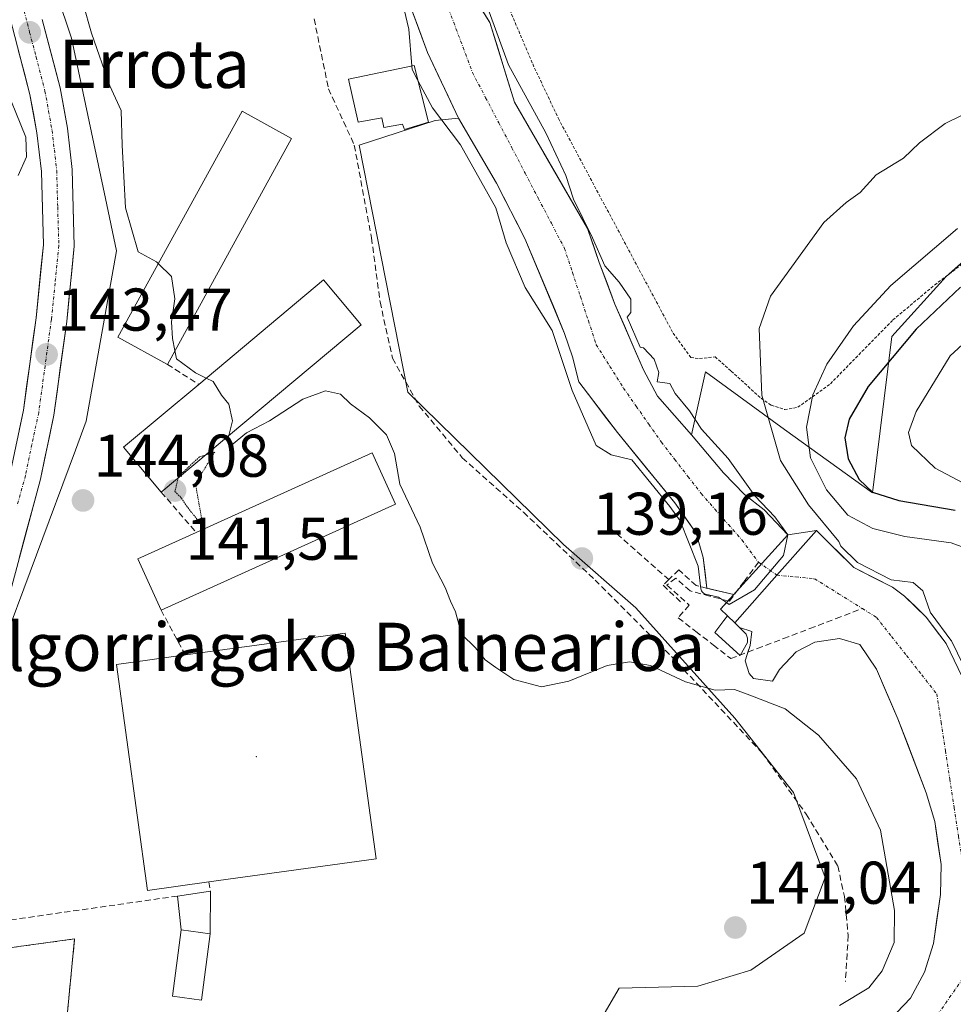
# Model space of a CAD drawing. Units: metres. Extents: x 603338 to 606762, y 4775484 to 4777850.
# Drawn here: x 606513 to 606668, y 4776560 to 4776723 of the extents above; entities that cross this region are included whole.
import ezdxf
from ezdxf.enums import TextEntityAlignment as Align

# ---------------------------------------------------------------- set-up
doc = ezdxf.new("R2010")
doc.units = ezdxf.units.M
doc.header["$MEASUREMENT"] = 0
for name, pattern in [('TRAZO_Y_PUNTO', [1, 0.5, -0.25, 0, -0.25]), ('TRAZOS', [0.75, 0.5, -0.25]), ('TRAZOS2', [0.375, 0.25, -0.125]), ('TRAZOSX2', [1.5, 1, -0.5])]:
    doc.linetypes.add(name, pattern=pattern)
for name, color, linetype, lineweight in [('Alambrada', 19, 'TRAZOS', 0), ('Arbolado forestal CxS', 92, 'Continuous', 0), ('Carretera de calzada única', 19, 'Continuous', 13), ('Carretera de calzada única Cxs', 19, 'Continuous', 13), ('Carretera de calzada única eje', 19, 'TRAZO_Y_PUNTO', 0), ('Carátula', 7, 'Continuous', 5), ('Corriente artificial lineal', 5, 'TRAZOSX2', 13), ('Corriente natural Cxs', 5, 'Continuous', 13), ('Corriente natural eje', 5, 'TRAZO_Y_PUNTO', 0), ('Corriente natural superficial', 5, 'Continuous', 13), ('Curva de nivel maestra', 36, 'Continuous', 30), ('Curva de nivel normal', 36, 'Continuous', 0), ('Curva de nivel normal depresión', 36, 'TRAZOS2', 0), ('Edificación', 1, 'Continuous', 13), ('Edificación Cxs', 1, 'Continuous', 13), ('Edificación industrial', 135, 'Continuous', 13), ('Edificación industrial Cxs', 135, 'Continuous', 13), ('Edificación ligera', 1, 'Continuous', 0), ('Edificación ligera Cxs', 1, 'Continuous', 0), ('Explanada', 19, 'Continuous', 0), ('Explanada Cxs', 19, 'Continuous', 0), ('Layer 0', 7, 'Continuous', 0), ('Núcleo urbano CxS', 19, 'Continuous', 0), ('Obra de contención lineal', 1, 'TRAZOSX2', 13), ('Prado CxS', 92, 'Continuous', 0), ('Presa', 1, 'Continuous', 13), ('Presa Cxs', 1, 'Continuous', 13), ('Punto de cota en terreno', 7, 'Continuous', 0), ('Rótulo de punto de cota en terreno', 19, 'Continuous', 0), ('Senda', 19, 'TRAZOSX2', 0), ('Suelo desnudo CxS', 43, 'Continuous', 0), ('Texto cartográfico', 19, 'Continuous', 0)]:
    doc.layers.add(name, color=color, linetype=linetype, lineweight=lineweight)
doc.styles.add('Arial', font='txt', dxfattribs={"height": 0.2})

# ---------------------------------------------------------------- blocks, each defined once
blk = doc.blocks.new('5PATER')
at = {"layer": 'Carátula', "linetype": 'Continuous', "lineweight": 5}
h = blk.add_hatch(color=250, dxfattribs=at)
edge = h.paths.add_edge_path()
edge.add_ellipse((0, 0.01), major_axis=(-1.33, -1.34), ratio=0.999422, start_angle=0, end_angle=360)

msp = doc.modelspace()

# ---------------------------------------------------------------- linework, layer by layer
at = {"layer": 'Alambrada', "color": 19, "linetype": 'TRAZOS', "lineweight": 0}
msp.add_polyline3d([(606594.05, 4776726.17, 136.11), (606598.43, 4776715.85, 136.24), (606602.69, 4776706.81, 136.21), (606621.76, 4776671.15, 137.11), (606624.7, 4776667.1, 137), (606626.17, 4776666.91, 137.4), (606628.73, 4776667.21, 138.2), (606631.41, 4776664.84, 138.78), (606636.37, 4776660.32, 140.19), (606638.07, 4776659.17, 141.05), (606640.3, 4776658.46, 142.34), (606642.46, 4776658.83, 143.66), (606647.89, 4776662.73, 146.03), (606658.27, 4776673.33, 147.1), (606665.21, 4776679.14, 146.98), (606671.19, 4776683.66, 147.25), (606685.05, 4776692.61, 148.49), (606704.25, 4776704.58, 147.21), (606712.21, 4776709.54, 146.12), (606717.53, 4776712.58, 145.88), (606722.14, 4776714.47, 146.15), (606731.92, 4776716.83, 146.98), (606743.62, 4776719.13, 147.34)], dxfattribs=at)
at = {"layer": 'Arbolado forestal CxS', "color": 92, "linetype": 'Continuous', "lineweight": 0}
for points in [[(606743.6, 4776720.58, 148.36), (606713.34, 4776712.75, 147.56), (606701.83, 4776707.25, 148.35), (606690.31, 4776701.11, 149.47), (606667.15, 4776680.57, 152.09), (606658.12, 4776670.58, 152.25), (606654.86, 4776644.61, 147.65), (606640.24, 4776655.17, 144.98), (606627.12, 4776664.71, 137.95), (606624.79, 4776654.24, 134.91)], [(606671.14, 4776611.31, 141.12), (606667.11, 4776619.58, 141.4), (606663.82, 4776623.99, 140.77), (606660.21, 4776627.46, 140.18), (606658.19, 4776628.94, 139.38), (606651.8, 4776632.22, 139.38), (606645.59, 4776638.36, 139.81), (606640.84, 4776637.65, 136.96), (606636.89, 4776641.78, 135.47), (606633.61, 4776644.33, 135.26), (606630.14, 4776647.93, 135.07), (606624.79, 4776654.24, 134.91), (606627.12, 4776664.71, 137.95), (606640.24, 4776655.17, 144.98), (606654.86, 4776644.61, 147.65), (606658.12, 4776670.58, 152.25), (606667.15, 4776680.57, 152.09), (606690.31, 4776701.11, 149.47)], [(606674.5, 4776556.24, 141.4), (606676.3, 4776566.44, 143.1), (606676.41, 4776576.13, 141.95), (606675.64, 4776590.19, 140.9), (606673.63, 4776602.98, 140.74), (606671.14, 4776611.31, 141.12), (606667.11, 4776619.58, 141.4), (606663.82, 4776623.99, 140.77), (606660.21, 4776627.46, 140.18), (606658.19, 4776628.94, 139.38), (606651.8, 4776632.22, 139.38), (606645.59, 4776638.36, 139.81), (606640.84, 4776637.65, 136.96), (606636.89, 4776641.78, 135.47), (606633.61, 4776644.33, 135.26), (606630.14, 4776647.93, 135.07), (606624.79, 4776654.24, 134.91)]]:
    msp.add_polyline3d(points, dxfattribs=at)
at = {"layer": 'Carretera de calzada única', "color": 19, "linetype": 'Continuous', "lineweight": 13}
for points in [[(606373.66, 4776486.94), (606382.76, 4776492.34), (606389.58, 4776497.01), (606397.69, 4776503.19), (606427, 4776526.97), (606438.57, 4776536.5), (606457.87, 4776552.5), (606469.89, 4776563.85), (606474.85, 4776570.31), (606479.64, 4776577.38), (606488.33, 4776592.25), (606500.69, 4776616.88), (606505.07, 4776627.4), (606508.89, 4776638.15), (606511.67, 4776648.13), (606513.82, 4776658.38), (606515.92, 4776673.71), (606517.14, 4776685.8), (606516.8, 4776697.98), (606516.05, 4776704.42), (606514.89, 4776710.8), (606512, 4776721.92), (606507.44, 4776738.81)], [(606516.94, 4776723.23), (606519.91, 4776711.91), (606521.12, 4776705.17), (606521.91, 4776698.34), (606522.26, 4776685.6), (606521.01, 4776673.1), (606518.87, 4776657.51), (606516.66, 4776646.92), (606509.55, 4776620.68), (606506.94, 4776613.66), (606503.42, 4776605.44), (606496.57, 4776590.15), (606491.82, 4776580.24), (606485.46, 4776569.5), (606479.26, 4776561.18), (606471.58, 4776552.93), (606460.62, 4776542.69), (606456.78, 4776539.54), (606453.84, 4776537.17)]]:
    msp.add_lwpolyline(points, dxfattribs=at)
at = {"layer": 'Carretera de calzada única Cxs', "color": 19, "linetype": 'Continuous', "lineweight": 13}
for points in [[(606516.94, 4776723.23, 142.26), (606517.93, 4776719.46, 142.19), (606518.92, 4776715.68, 142.29), (606519.91, 4776711.91, 142.58), (606520.52, 4776708.54, 142.79), (606521.12, 4776705.17, 142.8), (606521.52, 4776701.76, 142.82), (606521.91, 4776698.34, 142.89), (606522.03, 4776694.09, 142.95), (606522.14, 4776689.85, 142.99), (606522.26, 4776685.6, 143.04), (606521.84, 4776681.43, 143.14), (606521.43, 4776677.27, 143.21), (606521.01, 4776673.1, 143.22), (606520.48, 4776669.2, 143.26), (606519.94, 4776665.31, 143.38), (606519.41, 4776661.41, 143.52), (606518.87, 4776657.51, 143.67), (606518.13, 4776653.98, 143.79), (606517.4, 4776650.45, 143.92), (606516.66, 4776646.92, 144.06), (606515.48, 4776642.55, 144.26), (606514.29, 4776638.17, 144.37), (606513.11, 4776633.8, 144.47)], [(606513.1, 4776654.96, 143.74), (606513.82, 4776658.38, 143.66), (606514.35, 4776662.21, 143.67), (606514.87, 4776666.05, 143.66), (606515.4, 4776669.88, 143.6), (606515.92, 4776673.71, 143.49), (606516.33, 4776677.74, 143.42), (606516.73, 4776681.77, 143.34), (606517.14, 4776685.8, 143.3), (606517.03, 4776689.86, 143.27), (606516.91, 4776693.92, 143.32), (606516.8, 4776697.98, 143.67), (606516.43, 4776701.2, 143.75), (606516.05, 4776704.42, 143.83), (606515.47, 4776707.61, 143.83), (606514.89, 4776710.8, 143.59), (606513.93, 4776714.51, 143.31), (606512.96, 4776718.21, 142.91)]]:
    msp.add_polyline3d(points, dxfattribs=at)
at = {"layer": 'Carretera de calzada única eje', "color": 19, "linetype": 'TRAZO_Y_PUNTO', "lineweight": 0}
msp.add_lwpolyline([(606512.19, 4776731.01), (606514.48, 4776722.57), (606514.85, 4776721.09), (606515.92, 4776717.01), (606517.39, 4776711.34), (606518.01, 4776707.98), (606518.58, 4776704.79), (606518.96, 4776701.57), (606519.35, 4776698.16), (606519.51, 4776692.07), (606519.71, 4776685.69), (606519.07, 4776679.44), (606518.46, 4776673.41), (606517.42, 4776665.74), (606516.35, 4776657.93), (606515.23, 4776652.65), (606514.17, 4776647.51), (606512.78, 4776642.52)], dxfattribs=at)
at = {"layer": 'Corriente artificial lineal', "color": 5, "linetype": 'TRAZOSX2', "lineweight": 13}
for points in [[(606635.93, 4776633.11, 134.6), (606633.52, 4776629.86, 134.7), (606631.1, 4776626.62, 135.01), (606630.9, 4776626.67, 135.04)], [(606630.9, 4776626.67, 135.04), (606627.84, 4776627.48, 135.55), (606624.57, 4776628.33, 136.03), (606622.19, 4776630.45, 136.15), (606620.74, 4776629.29, 136.87), (606624.41, 4776625.98, 137.03), (606622.62, 4776623.87, 138.33), (606625.53, 4776621.61, 138.4), (606628.45, 4776619.35, 138.72), (606631.36, 4776617.09, 138.97), (606634.19, 4776618.17, 138.12)], [(606634.19, 4776618.17, 138.12), (606635.73, 4776618.76, 137.65), (606640.1, 4776620.42, 137.42), (606644.46, 4776622.08, 137.63), (606648.83, 4776623.74, 137.81), (606653.2, 4776625.41, 138.52)]]:
    msp.add_polyline3d(points, dxfattribs=at)
at = {"layer": 'Corriente natural Cxs', "color": 5, "linetype": 'Continuous', "lineweight": 13}
for points in [[(606657.79, 4776557.12, 137.67), (606661.18, 4776560.73, 137.72), (606663.52, 4776565, 137.76), (606665.01, 4776569.77, 138), (606665.59, 4776573.84, 138.23), (606666.16, 4776577.91, 138.08), (606666.24, 4776580.42, 138), (606666.31, 4776582.92, 137.92), (606665.77, 4776586.47, 137.84), (606665.23, 4776590.02, 137.85), (606664.53, 4776592.43, 137.96), (606663.83, 4776594.83, 138.05), (606662.25, 4776598.92, 138.17), (606660.68, 4776603, 138.02), (606659.1, 4776607.09, 138.04), (606657.33, 4776611.21, 137.91), (606655.55, 4776615.33, 137.79), (606652.77, 4776619.45, 137.78), (606649.41, 4776620.45, 137.83), (606645.28, 4776619.81, 137.89), (606642.21, 4776618.23, 137.87), (606639.46, 4776615.26, 138.09), (606638.3, 4776613.36, 138.33), (606635.12, 4776613.78, 138.58), (606634.38, 4776614.63, 138.65), (606633.75, 4776616.75, 138.47), (606634.06, 4776617.8, 138.22), (606634.59, 4776619.29, 137.68), (606634.86, 4776621.61, 136.74), (606632.81, 4776622.26, 136.34), (606632.8, 4776622.26, 136.34), (606632.01, 4776623.04, 135.8), (606630.79, 4776624.22, 135.58), (606629.66, 4776625.3, 135.73), (606631.85, 4776627.72, 134.75), (606627.37, 4776628.78, 135.23), (606627.06, 4776631.33, 135.02), (606626.75, 4776633.88, 134.81), (606625.58, 4776637.95, 134.81), (606623.81, 4776640.47, 134.97), (606622.04, 4776642.98, 134.95), (606619.66, 4776645.89, 135.04), (606617.28, 4776648.8, 135.06), (606614.9, 4776651.71, 134.79), (606612.51, 4776654.62, 134.62), (606610.38, 4776657.44, 134.51), (606608.25, 4776660.26, 134.4), (606606.12, 4776663.08, 134.39), (606605.03, 4776667.23, 134.53), (606603.74, 4776671.11, 134.44), (606602.09, 4776675.05, 134.03), (606600.45, 4776678.98, 133.77), (606598.8, 4776682.92, 133.8), (606597.15, 4776686.85, 133.84), (606595.56, 4776689.91, 134), (606593.98, 4776692.98, 134.13), (606592.39, 4776696.04, 133.95), (606590.3, 4776699.64, 133.97), (606588.21, 4776703.25, 134.21), (606586.12, 4776706.85, 134.04), (606584.4, 4776710.48, 133.81), (606582.68, 4776714.1, 133.32), (606580.96, 4776717.73, 133.72), (606579.27, 4776722.31, 134.65), (606577.58, 4776726.9, 134.94)], [(606589.45, 4776725.76, 134.63), (606591.33, 4776722.76, 134.53), (606592.68, 4776718.34, 134.76), (606594.04, 4776713.93, 135.01), (606595.39, 4776709.51, 134.43), (606597.82, 4776705.32, 134.23), (606600.25, 4776701.12, 134.25), (606602.68, 4776696.93, 134.54), (606605.11, 4776692.73, 134.77), (606607.54, 4776688.54, 134.95), (606608.52, 4776685.72, 134.88), (606609.49, 4776682.89, 134.91), (606610.79, 4776679.43, 134.83), (606612.09, 4776675.97, 134.81), (606613.67, 4776672.34, 134.76), (606615.26, 4776668.7, 134.94), (606616.84, 4776665.07, 134.74), (606619.18, 4776660.67, 134.58), (606621.99, 4776657.46, 134.7), (606624.79, 4776654.24, 134.76), (606627.47, 4776651.09, 134.82), (606630.14, 4776647.93, 134.61), (606631.88, 4776646.13, 134.71), (606633.61, 4776644.33, 134.91), (606636.89, 4776641.78, 135.07), (606638.87, 4776639.72, 135.22), (606640.84, 4776637.65, 134.98), (606645.59, 4776638.36, 138), (606648.7, 4776635.29, 139.49), (606651.8, 4776632.22, 140.22), (606655, 4776630.58, 140.32), (606658.19, 4776628.94, 139.45), (606660.21, 4776627.46, 138.85), (606662.02, 4776625.73, 139.04), (606663.82, 4776623.99, 139.62), (606665.47, 4776621.79, 139.78), (606667.11, 4776619.58, 140.07), (606669.13, 4776615.45, 140.24)]]:
    msp.add_polyline3d(points, dxfattribs=at)
at = {"layer": 'Corriente natural eje', "color": 5, "linetype": 'TRAZO_Y_PUNTO', "lineweight": 0}
for points in [[(606583.73, 4776726.93, 134), (606585.3, 4776722.76, 133.22), (606586.86, 4776718.59, 132.93), (606588.43, 4776714.42, 133.54), (606590.61, 4776710.25, 133.67), (606592.8, 4776706.08, 133.43), (606594.98, 4776701.91, 133.34), (606597.17, 4776697.73, 133.38), (606599.35, 4776693.56, 133.39), (606601.54, 4776689.39, 133.31), (606603.72, 4776685.22, 133.59), (606605.04, 4776681.22, 133.51), (606606.36, 4776677.22, 133.51), (606607.68, 4776673.22, 133.84), (606608.99, 4776669.22, 134.2), (606611.26, 4776665.62, 134.23), (606613.53, 4776662.01, 134.26), (606615.63, 4776659.01, 134.33), (606617.73, 4776656.02, 134.44), (606619.82, 4776653.02, 134.54), (606622.03, 4776650.18, 134.6), (606624.23, 4776647.34, 134.67), (606626.44, 4776644.5, 134.68), (606628.7, 4776641.92, 134.67), (606630.95, 4776639.35, 134.64), (606633.21, 4776636.77, 134.6), (606635.93, 4776633.11, 134.6)], [(606635.93, 4776633.11, 134.6), (606639.02, 4776630.95, 135.09), (606642.15, 4776630.65, 135.76), (606645.28, 4776630.35, 137.22), (606649.24, 4776627.88, 138.52), (606653.2, 4776625.41, 138.52)], [(606653.2, 4776625.41, 138.52), (606655.56, 4776623.93, 138.38), (606658.06, 4776620.76, 138.3), (606660.56, 4776617.59, 138.3), (606663.06, 4776614.41, 138.4), (606665.56, 4776611.24, 138.69), (606666.28, 4776606.52, 138.26), (606667.01, 4776601.8, 137.94), (606667.73, 4776597.08, 137.82), (606668.46, 4776592.35, 137.85), (606669.18, 4776587.63, 137.86), (606669.91, 4776582.91, 137.9), (606670.63, 4776578.19, 137.83), (606670.59, 4776573.73, 137.81), (606670.54, 4776569.28, 137.7), (606670.5, 4776564.82, 137.7), (606667.93, 4776561.15, 137.7), (606665.37, 4776557.47, 137.68)]]:
    msp.add_polyline3d(points, dxfattribs=at)
at = {"layer": 'Corriente natural superficial', "color": 5, "linetype": 'Continuous', "lineweight": 13}
for points in [[(606627.37, 4776628.78, 135.23), (606627.06, 4776631.33, 135.02), (606626.75, 4776633.88, 134.81), (606625.58, 4776637.95, 134.81), (606623.81, 4776640.47, 134.97), (606622.04, 4776642.98, 134.95), (606619.66, 4776645.89, 135.04), (606617.28, 4776648.8, 135.06), (606614.9, 4776651.71, 134.79), (606612.51, 4776654.62, 134.62), (606610.38, 4776657.44, 134.51), (606608.25, 4776660.26, 134.4), (606606.12, 4776663.08, 134.39), (606605.03, 4776667.23, 134.53), (606603.74, 4776671.11, 134.44), (606602.09, 4776675.05, 134.03), (606600.45, 4776678.98, 133.77), (606598.8, 4776682.92, 133.8), (606597.15, 4776686.85, 133.84), (606595.56, 4776689.91, 134), (606593.98, 4776692.98, 134.13), (606592.39, 4776696.04, 133.95), (606590.3, 4776699.64, 133.97), (606588.21, 4776703.25, 134.21), (606586.12, 4776706.85, 134.04), (606584.4, 4776710.48, 133.81), (606582.68, 4776714.1, 133.32), (606580.96, 4776717.73, 133.72), (606579.27, 4776722.31, 134.65), (606577.58, 4776726.9, 134.94)], [(606589.45, 4776725.76, 134.63), (606591.33, 4776722.76, 134.53), (606592.68, 4776718.34, 134.76), (606594.04, 4776713.93, 135.01), (606595.39, 4776709.51, 134.43), (606597.82, 4776705.32, 134.23), (606600.25, 4776701.12, 134.25), (606602.68, 4776696.93, 134.54), (606605.11, 4776692.73, 134.77), (606607.54, 4776688.54, 134.95), (606608.52, 4776685.72, 134.88), (606609.49, 4776682.89, 134.91), (606610.79, 4776679.43, 134.83), (606612.09, 4776675.97, 134.81), (606613.67, 4776672.34, 134.76), (606615.26, 4776668.7, 134.94), (606616.84, 4776665.07, 134.74), (606619.18, 4776660.67, 134.58), (606621.99, 4776657.46, 134.7), (606624.79, 4776654.24, 134.76), (606627.47, 4776651.09, 134.82), (606630.14, 4776647.93, 134.61), (606631.88, 4776646.13, 134.71), (606633.61, 4776644.33, 134.91), (606636.89, 4776641.78, 135.07), (606638.87, 4776639.72, 135.22), (606640.84, 4776637.65, 134.98)], [(606640.84, 4776637.65, 134.98), (606645.59, 4776638.36, 138)], [(606645.59, 4776638.36, 138), (606648.7, 4776635.29, 139.49), (606651.8, 4776632.22, 140.22), (606655, 4776630.58, 140.32), (606658.19, 4776628.94, 139.45), (606660.21, 4776627.46, 138.85), (606662.02, 4776625.73, 139.04), (606663.82, 4776623.99, 139.62), (606665.47, 4776621.79, 139.78), (606667.11, 4776619.58, 140.07), (606669.13, 4776615.45, 140.24), (606671.14, 4776611.31, 139.96), (606672.39, 4776607.15, 139.91), (606673.63, 4776602.98, 139.56), (606674.3, 4776598.72, 138.58), (606674.97, 4776594.45, 138.77), (606675.64, 4776590.19, 138.9), (606675.9, 4776585.5, 138.65), (606676.15, 4776580.82, 138.39), (606676.41, 4776576.13, 138.1), (606676.36, 4776571.29, 137.79), (606676.3, 4776566.44, 137.85), (606675.7, 4776563.04, 138.03), (606675.1, 4776559.64, 138.27)], [(606630.9, 4776626.67, 135.18), (606631.85, 4776627.72, 134.75), (606628.71, 4776628.46, 135.09), (606627.37, 4776628.78, 135.23)], [(606632.81, 4776622.26, 136.34), (606632.8, 4776622.26, 136.34), (606632.01, 4776623.04, 135.8), (606630.79, 4776624.22, 135.58), (606629.66, 4776625.3, 135.73), (606630.9, 4776626.67, 135.18)], [(606634.19, 4776618.17, 138.09), (606634.59, 4776619.29, 137.68), (606634.86, 4776621.61, 136.74), (606632.81, 4776622.26, 136.34)], [(606657.79, 4776557.12, 137.67), (606661.18, 4776560.73, 137.72), (606663.52, 4776565, 137.76), (606665.01, 4776569.77, 138), (606665.59, 4776573.84, 138.23), (606666.16, 4776577.91, 138.08), (606666.24, 4776580.42, 138), (606666.31, 4776582.92, 137.92), (606665.77, 4776586.47, 137.84), (606665.23, 4776590.02, 137.85), (606664.53, 4776592.43, 137.96), (606663.83, 4776594.83, 138.05), (606662.25, 4776598.92, 138.17), (606660.68, 4776603, 138.02), (606659.1, 4776607.09, 138.04), (606657.33, 4776611.21, 137.91), (606655.55, 4776615.33, 137.79), (606652.77, 4776619.45, 137.78), (606649.41, 4776620.45, 137.83), (606645.28, 4776619.81, 137.89), (606642.21, 4776618.23, 137.87), (606639.46, 4776615.26, 138.09), (606638.3, 4776613.36, 138.33), (606635.12, 4776613.78, 138.58), (606634.38, 4776614.63, 138.65), (606633.75, 4776616.75, 138.47), (606634.06, 4776617.8, 138.22), (606634.19, 4776618.17, 138.09)]]:
    msp.add_polyline3d(points, dxfattribs=at)
at = {"layer": 'Curva de nivel maestra', "color": 36, "linetype": 'Continuous', "lineweight": 30}
msp.add_polyline3d([(606669.49, 4776678.77, 150), (606662.15, 4776671.81, 150), (606654.15, 4776662.3, 150), (606651.02, 4776656.88, 150), (606650.29, 4776653.74, 150), (606650.82, 4776650.27, 150), (606652.7, 4776646.83, 150), (606654.91, 4776644.73, 150), (606659.24, 4776643.37, 150), (606668.65, 4776641.76, 150)], dxfattribs=at)
at = {"layer": 'Curva de nivel normal', "color": 36, "linetype": 'Continuous', "lineweight": 0}
for points in [[(606578.33, 4776715.52, 135), (606577.83, 4776721.6, 135), (606576.56, 4776727.04, 135)], [(606536.23, 4776682.69, 140), (606535.93, 4776682.99, 140), (606532.86, 4776684.64, 140), (606530.8, 4776691.97, 140), (606530.2, 4776702.39, 140), (606530.03, 4776708.13, 140), (606528.2, 4776712.22, 140), (606525.13, 4776720.96, 140), (606523.73, 4776725.84, 140)], [(606591, 4776725.14, 135), (606594.41, 4776715.72, 135), (606600.62, 4776704.4, 135), (606603.91, 4776697.34, 135), (606605.23, 4776693.4, 135), (606608.34, 4776687, 135), (606610.4, 4776682.34, 135), (606612.77, 4776679.6, 135), (606614.76, 4776676.79, 135), (606614.72, 4776674.6, 135), (606614.13, 4776673.79, 135), (606616.3, 4776668.81, 135), (606616.82, 4776668.72, 135), (606618.64, 4776666.81, 135), (606619.4, 4776664.63, 135), (606619.13, 4776663.06, 135), (606621.21, 4776662.78, 135), (606622.11, 4776661.14, 135), (606624.46, 4776658.23, 135), (606626.5, 4776655.2, 135), (606630.89, 4776650.34, 135), (606635.35, 4776644.13, 135), (606638.68, 4776640.62, 135), (606640.84, 4776637.65, 135)], [(606579.35, 4776713.12, 135), (606578.38, 4776714.93, 135), (606578.33, 4776715.52, 135)], [(606512.96, 4776697.33, 145), (606514.35, 4776700.4, 145), (606514.22, 4776703.7, 145), (606510.2, 4776713.64, 145)], [(606630.64, 4776626.39, 135), (606629.29, 4776627.3, 135), (606627.14, 4776627.81, 0), (606626.97, 4776627.87, 0), (606626.82, 4776627.95, 0), (606626.68, 4776628.05, 0), (606626.57, 4776628.18, 0), (606626.48, 4776628.33, 0), (606626.41, 4776628.49, 0), (606626.37, 4776628.66, 0), (606625.91, 4776632.46, 135), (606622.92, 4776640, 135), (606621.24, 4776642.37, 0), (606614.92, 4776650.11, 135), (606611.48, 4776650.92, 135), (606608.97, 4776652.51, 135), (606604.97, 4776661.64, 135), (606601.66, 4776671.56, 135), (606597.17, 4776678.73, 135), (606594.02, 4776686.17, 135), (606592.31, 4776691.94, 135), (606586.41, 4776702.4, 135), (606581.78, 4776708.58, 135), (606579.35, 4776713.12, 135)], [(606674.65, 4776709.72, 140), (606666.95, 4776705.96, 140), (606662.68, 4776702.77, 140), (606660.06, 4776700.23, 140), (606655.49, 4776697.46, 140), (606652.82, 4776694.51, 140), (606650.49, 4776692.84, 140), (606646.82, 4776689.54, 140), (606637.92, 4776677.28, 140), (606636.05, 4776671.91, 140), (606636.48, 4776660.86, 140), (606639.59, 4776650.01, 140), (606644.23, 4776642.61, 140), (606649.29, 4776636.53, 140), (606649.62, 4776635.78, 140), (606652.39, 4776633.04, 0), (606657.98, 4776630.17, 140), (606661.62, 4776629.73, 140), (606663.24, 4776628.36, 140), (606664.51, 4776624.71, 140), (606664.57, 4776624.65, 0), (606664.62, 4776624.59, 0), (606667.91, 4776620.18, 0), (606667.96, 4776620.1, 0), (606668.01, 4776620.02, 0), (606672.04, 4776611.75, 0)], [(606669, 4776688.55, 145), (606657.95, 4776679.08, 145), (606651.75, 4776672.38, 145), (606647.3, 4776666.01, 145), (606644.95, 4776660.91, 145), (606643.91, 4776655.55, 145), (606644.58, 4776650.45, 145), (606647.24, 4776645.12, 145), (606650.81, 4776640.92, 145), (606654.92, 4776638.69, 145), (606660.26, 4776637.36, 145), (606667.97, 4776636.34, 145), (606672.65, 4776634.6, 145)], [(606539, 4776668.26, 140), (606538.61, 4776670.27, 140), (606538.44, 4776673, 140), (606538.99, 4776676.87, 140), (606538.42, 4776680.54, 140), (606536.23, 4776682.69, 140)], [(606675.74, 4776643.2, 155), (606665.28, 4776648.72, 155), (606661.38, 4776652.51, 155), (606660.89, 4776654.64, 155), (606662.16, 4776658.13, 155), (606667.79, 4776667.37, 155), (606677.33, 4776676.13, 155)], [(606544.17, 4776663.67, 140), (606542.39, 4776664.54, 140), (606539.26, 4776666.88, 140), (606539, 4776668.26, 140)], [(606547.92, 4776654.12, 140), (606548.54, 4776656.56, 140), (606547.93, 4776659.36, 140), (606546.71, 4776660.82, 140), (606545.32, 4776663.1, 140), (606544.17, 4776663.67, 140)], [(606649.38, 4776559.48, 140), (606654.26, 4776562.41, 140), (606656.51, 4776565.27, 140), (606658.46, 4776569.93, 140), (606658.54, 4776575.27, 140), (606656.22, 4776588.62, 140), (606652.25, 4776597.11, 140), (606645.89, 4776604.4, 140), (606640.36, 4776608.74, 140), (606634.52, 4776611.03, 140), (606631.98, 4776611.94, 140), (606628.75, 4776611.87, 140), (606623.82, 4776613.25, 140), (606618.02, 4776615.94, 140), (606614.49, 4776616.54, 140), (606610.78, 4776615.96, 140), (606604.42, 4776613.36, 140), (606599.89, 4776612.43, 140), (606595.3, 4776613.65, 140), (606592.3, 4776615.62, 140), (606590.54, 4776616.89, 140), (606588.92, 4776618.88, 140), (606586.58, 4776621.16, 140), (606585.62, 4776624.85, 140), (606584.8, 4776626.66, 140), (606583.9, 4776628.91, 140), (606581.78, 4776632.93, 140), (606579.72, 4776638.93, 140), (606576.38, 4776646.09, 140), (606575.49, 4776651.15, 140), (606574.14, 4776654.25, 140), (606571.32, 4776657.1, 140), (606568.18, 4776659.38, 140), (606566.51, 4776660.99, 140), (606564.01, 4776661.58, 140), (606560.25, 4776660.16, 140), (606554.69, 4776656.56, 140), (606550.9, 4776654.6, 140), (606548.37, 4776652.55, 140), (606547.77, 4776653.52, 140), (606547.92, 4776654.12, 140)], [(606640.84, 4776637.65, 135), (606640.11, 4776634.24, 135), (606635.3, 4776628.54, 135), (606631.1, 4776626.08, 135), (606630.64, 4776626.39, 135)]]:
    msp.add_polyline3d(points, dxfattribs=at)
at = {"layer": 'Curva de nivel normal depresión', "color": 36, "linetype": 'TRAZOS2', "lineweight": 0}
for points in [[(606539.52, 4776647.09, 140), (606539, 4776644.85, 140), (606540.05, 4776643.78, 140), (606540.9, 4776642.46, 140), (606543.68, 4776638.96, 140), (606542.39, 4776646.17, 140), (606545.61, 4776651.39, 140), (606544.1, 4776650.92, 140)], [(606544.1, 4776650.92, 140), (606543.08, 4776650.61, 140), (606539.57, 4776647.33, 140), (606539.52, 4776647.09, 140)]]:
    msp.add_polyline3d(points, dxfattribs=at)
at = {"layer": 'Edificación', "color": 1, "linetype": 'Continuous', "lineweight": 13}
for points in [[(606578.71, 4776715.6, 134.58), (606581.14, 4776706.16, 135.51), (606577.14, 4776704.97, 136.56), (606576.8, 4776705.86, 136.62), (606573.7, 4776705.29, 137.44), (606573.36, 4776706.9, 137.35), (606569.44, 4776706.19, 138.02), (606567.85, 4776713.34, 138.06), (606578.71, 4776715.6, 134.58)], [(606544.63, 4776580.01, 141.29), (606534.43, 4776578.61, 142.55), (606529.27, 4776616.12, 144.58), (606540.73, 4776617.7, 142.14), (606567.25, 4776621.34, 140.73), (606572.41, 4776583.83, 141.05), (606544.63, 4776580.01, 141.29)], [(606544.87, 4776571.41, 140.99), (606543.42, 4776560.39, 140.99), (606538.57, 4776561.03, 141.01), (606540.03, 4776572.06, 141.04), (606544.87, 4776571.41, 140.99)]]:
    msp.add_polyline3d(points, dxfattribs=at)
at = {"layer": 'Edificación Cxs', "color": 1, "linetype": 'Continuous', "lineweight": 13}
for points in [[(606578.71, 4776715.6, 134.58), (606581.14, 4776706.16, 135.51), (606577.14, 4776704.97, 136.56), (606576.8, 4776705.86, 136.62), (606573.7, 4776705.29, 137.44), (606573.36, 4776706.9, 137.35), (606569.44, 4776706.19, 138.02), (606567.85, 4776713.34, 138.06), (606578.71, 4776715.6, 134.58)], [(606544.63, 4776580.01, 141.29), (606534.43, 4776578.61, 142.55), (606529.27, 4776616.12, 144.58), (606540.73, 4776617.7, 142.14), (606567.25, 4776621.34, 140.73), (606572.41, 4776583.83, 141.05), (606544.63, 4776580.01, 141.29)], [(606544.87, 4776571.41, 140.99), (606543.42, 4776560.39, 140.99), (606538.57, 4776561.03, 141.01), (606540.03, 4776572.06, 141.03), (606544.87, 4776571.41, 140.99)]]:
    msp.add_polyline3d(points, close=True, dxfattribs=at)
at = {"layer": 'Edificación industrial', "color": 135, "linetype": 'Continuous', "lineweight": 13}
for points in [[(606558.38, 4776703.46, 139.16), (606537.73, 4776665.96, 141.78), (606529.51, 4776670.48, 142.83), (606550.17, 4776707.99, 139.2), (606558.38, 4776703.46, 139.16)], [(606569.93, 4776672.52, 139.4), (606536.7, 4776644.74, 142.55), (606530.46, 4776652.21, 143.74), (606542.94, 4776662.64, 140.9), (606563.7, 4776679.98, 139.64), (606569.93, 4776672.52, 139.4)], [(606575.61, 4776642.73, 140.04), (606536.68, 4776625.16, 142.95), (606532.83, 4776633.69, 144.18), (606542.52, 4776638.06, 140.6), (606571.77, 4776651.25, 140.1), (606575.61, 4776642.73, 140.04)]]:
    msp.add_polyline3d(points, dxfattribs=at)
at = {"layer": 'Edificación industrial Cxs', "color": 135, "linetype": 'Continuous', "lineweight": 13}
for points in [[(606558.38, 4776703.46, 139.16), (606537.73, 4776665.96, 141.78), (606529.51, 4776670.48, 142.83), (606550.17, 4776707.99, 139.2), (606558.38, 4776703.46, 139.16)], [(606569.93, 4776672.52, 139.4), (606536.7, 4776644.74, 142.55), (606530.46, 4776652.21, 143.74), (606542.94, 4776662.64, 140.9), (606563.7, 4776679.98, 139.64), (606569.93, 4776672.52, 139.4)], [(606575.61, 4776642.73, 140.04), (606536.68, 4776625.16, 142.95), (606532.83, 4776633.69, 144.18), (606542.52, 4776638.06, 140.6), (606571.77, 4776651.25, 140.1), (606575.61, 4776642.73, 140.04)]]:
    msp.add_polyline3d(points, close=True, dxfattribs=at)
at = {"layer": 'Edificación ligera', "color": 1, "linetype": 'Continuous', "lineweight": 0}
for points in [[(606634.12, 4776619.77, 137.54), (606632.9, 4776617.62, 138.53), (606628.68, 4776621.41, 137.65), (606630.19, 4776623.4, 136.04), (606630.79, 4776624.22, 135.58), (606632.01, 4776623.04, 135.8), (606632.8, 4776622.26, 136.34), (606633.9, 4776621.17, 136.92), (606634.12, 4776620.49, 137.22), (606634.12, 4776619.77, 137.54)], [(606540.03, 4776572.06, 141.04), (606539.42, 4776577.66, 141.28), (606544.88, 4776578.49, 141.11), (606544.87, 4776571.41, 140.99)], [(606544.87, 4776571.41, 140.99), (606540.03, 4776572.06, 141.04)]]:
    msp.add_polyline3d(points, dxfattribs=at)
at = {"layer": 'Edificación ligera Cxs', "color": 1, "linetype": 'Continuous', "lineweight": 0}
for points in [[(606632.01, 4776623.04, 135.8), (606632.8, 4776622.26, 136.34), (606633.9, 4776621.17, 136.92), (606634.12, 4776620.49, 137.22), (606634.12, 4776619.77, 137.54), (606632.9, 4776617.62, 138.53), (606628.68, 4776621.41, 137.65), (606630.19, 4776623.4, 136.04), (606630.79, 4776624.22, 135.58), (606632.01, 4776623.04, 135.8)], [(606544.87, 4776571.41, 140.99), (606540.03, 4776572.06, 141.03), (606539.42, 4776577.66, 141.28), (606544.88, 4776578.49, 141.11), (606544.87, 4776571.41, 140.99)]]:
    msp.add_polyline3d(points, close=True, dxfattribs=at)
at = {"layer": 'Explanada', "color": 19, "linetype": 'Continuous', "lineweight": 0}
msp.add_polyline3d([(606504.99, 4776568.17, 144.05), (606522.32, 4776570.54, 142.14), (606520.9, 4776556.06, 141.64), (606503.33, 4776553.69, 143.48)], dxfattribs=at)
at = {"layer": 'Explanada Cxs', "color": 19, "linetype": 'Continuous', "lineweight": 0}
msp.add_polyline3d([(606504.99, 4776568.17, 144.05), (606522.32, 4776570.54, 142.14), (606520.9, 4776556.06, 141.64), (606503.33, 4776553.69, 143.48)], dxfattribs=at)
at = {"layer": 'Layer 0', "linetype": 'Continuous', "lineweight": 0}
msp.add_point((606552.5, 4776600.81, 141.76), dxfattribs=at)
at = {"layer": 'Núcleo urbano CxS', "color": 19, "linetype": 'Continuous', "lineweight": 0}
for points in [[(606570.72, 4776747.25, 133.97), (606574.19, 4776736.06, 133.84), (606580.96, 4776717.73, 133.11), (606586.12, 4776706.85, 133.56)], [(606574.19, 4776736.06, 133.84), (606580.96, 4776717.73, 133.11), (606586.12, 4776706.85, 133.56), (606582.22, 4776706.45, 135.03), (606569.59, 4776702.34, 137.85), (606577.69, 4776661.33, 139.3), (606603.56, 4776636.05, 138.98), (606615.56, 4776625.53, 139.26), (606632.04, 4776607.23, 140.5), (606641.75, 4776594.88, 141), (606647.04, 4776580.77, 141), (606643.51, 4776571.51, 140.98), (606634.69, 4776565.33, 141.06), (606625.87, 4776562.69, 141.01), (606612.78, 4776562.39, 141), (606609.13, 4776556.11, 140.1), (606595.38, 4776554.24, 140.12), (606574.77, 4776546.74, 140.43), (606566.03, 4776539.87, 139.72), (606540.42, 4776520.51, 138.98), (606527.93, 4776513.02, 139.07), (606507.32, 4776501.15, 141.09)], [(606516.95, 4776734.68, 140.14), (606521.8, 4776720.13, 140.3), (606527.46, 4776693.51, 139.66), (606529.3, 4776684.84, 140.51), (606524.26, 4776656.51, 143.75), (606522.46, 4776651.69, 143.82), (606509.45, 4776616.93, 144.41)], [(606509.45, 4776616.93, 144.41), (606522.46, 4776651.69, 143.82), (606524.26, 4776656.51, 143.75), (606529.3, 4776684.84, 140.51), (606527.46, 4776693.51, 139.66), (606521.8, 4776720.13, 140.3), (606516.95, 4776734.68, 140.14)], [(606516.95, 4776734.68, 140.14), (606521.8, 4776720.13, 140.3), (606527.46, 4776693.51, 139.66), (606529.3, 4776684.84, 140.51), (606524.26, 4776656.51, 143.75), (606522.46, 4776651.69, 143.82), (606509.45, 4776616.93, 144.41)], [(606516.95, 4776734.68, 140.14), (606521.8, 4776720.13, 140.3), (606527.46, 4776693.51, 139.66), (606529.3, 4776684.84, 140.51), (606524.26, 4776656.51, 143.75), (606522.46, 4776651.69, 143.82), (606509.45, 4776616.93, 144.41)], [(606507.32, 4776501.15, 141.09), (606527.93, 4776513.02, 139.07), (606540.42, 4776520.51, 138.98), (606566.03, 4776539.87, 139.72), (606574.77, 4776546.74, 140.43), (606595.38, 4776554.24, 140.12), (606609.13, 4776556.11, 140.1), (606612.78, 4776562.39, 141), (606625.87, 4776562.69, 141.01), (606634.69, 4776565.33, 141.06), (606643.51, 4776571.51, 140.98), (606647.04, 4776580.77, 141), (606641.75, 4776594.88, 141), (606632.04, 4776607.23, 140.5), (606615.56, 4776625.53, 139.26), (606603.56, 4776636.05, 138.98), (606577.69, 4776661.33, 139.3), (606569.59, 4776702.34, 137.85), (606582.22, 4776706.45, 135.03), (606586.12, 4776706.85, 133.56)]]:
    msp.add_polyline3d(points, dxfattribs=at)
at = {"layer": 'Obra de contención lineal', "color": 1, "linetype": 'TRAZOSX2', "lineweight": 13}
for points in [[(606537.73, 4776665.96, 141.78), (606542.94, 4776662.64, 140.9)], [(606536.7, 4776644.74, 142.55), (606542.52, 4776638.06, 140.6)], [(606611.3, 4776638.78, 137.13), (606621.03, 4776630.23, 136.5)], [(606631.85, 4776627.72, 134.75), (606625.57, 4776629.21, 135.56), (606622.72, 4776631.82, 135.7), (606621.03, 4776630.23, 136.5)], [(606621.03, 4776630.23, 136.5), (606620.08, 4776629.28, 137.07), (606623.23, 4776626.3, 137.22)], [(606536.68, 4776625.16, 142.95), (606540.73, 4776617.7, 142.14)], [(606544.63, 4776580.01, 141.29), (606544.88, 4776578.49, 141.11)], [(606539.42, 4776577.66, 141.28), (606504.52, 4776572.68, 144.08), (606504.99, 4776568.17, 144.05), (606522.32, 4776570.54, 142.14), (606520.9, 4776556.06, 141.64), (606503.33, 4776553.69, 143.48), (606503.02, 4776550.93, 143.38), (606501.19, 4776534.93, 142.24), (606483.86, 4776532.8, 144.45), (606483.63, 4776531.14, 144.36), (606481.25, 4776513.57, 143.6), (606436.87, 4776506.1, 145.14)]]:
    msp.add_polyline3d(points, dxfattribs=at)
at = {"layer": 'Prado CxS', "color": 92, "linetype": 'Continuous', "lineweight": 0}
for points in [[(606740.71, 4776904.88, 134.52), (606743.6, 4776720.58, 148.36), (606713.34, 4776712.75, 147.56), (606701.83, 4776707.25, 148.35), (606690.31, 4776701.11, 149.47), (606667.15, 4776680.57, 152.09), (606658.12, 4776670.58, 152.25), (606654.86, 4776644.61, 147.65), (606654.86, 4776644.61, 147.65), (606640.24, 4776655.17, 144.98), (606627.12, 4776664.71, 137.95), (606624.79, 4776654.24, 134.91), (606619.18, 4776660.67, 134.86), (606616.84, 4776665.07, 134.92), (606612.09, 4776675.97, 135.12), (606609.49, 4776682.89, 135.38), (606607.54, 4776688.54, 135.93), (606595.39, 4776709.51, 134.94), (606591.33, 4776722.76, 135.89), (606587.56, 4776728.76, 135.25)], [(606587.56, 4776728.76, 135.25), (606591.33, 4776722.76, 135.89), (606595.39, 4776709.51, 134.94), (606607.54, 4776688.54, 135.93), (606609.49, 4776682.89, 135.38), (606612.09, 4776675.97, 135.12), (606616.84, 4776665.07, 134.92), (606619.18, 4776660.67, 134.86), (606624.79, 4776654.24, 134.91)], [(606743.6, 4776720.58, 148.36), (606713.34, 4776712.75, 147.56), (606701.83, 4776707.25, 148.35), (606690.31, 4776701.11, 149.47), (606667.15, 4776680.57, 152.09), (606658.12, 4776670.58, 152.25), (606654.86, 4776644.61, 147.65), (606640.24, 4776655.17, 144.98), (606627.12, 4776664.71, 137.95), (606624.79, 4776654.24, 134.91)]]:
    msp.add_polyline3d(points, dxfattribs=at)
at = {"layer": 'Presa', "color": 1, "linetype": 'Continuous', "lineweight": 13}
for points in [[(606630.79, 4776624.22, 135.58), (606629.66, 4776625.3, 135.73), (606640.84, 4776637.65, 134.98), (606645.59, 4776638.36, 138), (606644.69, 4776637.35, 137.21), (606639.01, 4776630.94, 135.09), (606632.01, 4776623.04, 135.8)], [(606632.01, 4776623.04, 135.8), (606630.79, 4776624.22, 135.58)]]:
    msp.add_polyline3d(points, dxfattribs=at)
at = {"layer": 'Presa Cxs', "color": 1, "linetype": 'Continuous', "lineweight": 13}
msp.add_polyline3d([(606632.01, 4776623.04, 135.8), (606630.79, 4776624.22, 135.58), (606629.66, 4776625.3, 135.73), (606640.84, 4776637.65, 134.98), (606645.59, 4776638.36, 138), (606644.69, 4776637.35, 137.21), (606639.01, 4776630.94, 135.09), (606632.01, 4776623.04, 135.8)], close=True, dxfattribs=at)
at = {"layer": 'Senda', "color": 19, "linetype": 'TRAZOSX2', "lineweight": 0}
msp.add_lwpolyline([(606562.12, 4776723.33), (606564.5, 4776711.74), (606568.79, 4776702.37), (606571.65, 4776686.97), (606573.07, 4776676.34), (606575.14, 4776666.97), (606579.58, 4776659.03), (606586.73, 4776650.46), (606596.89, 4776641.41), (606608.79, 4776630.14), (606621.49, 4776617.44), (606636.57, 4776601.41), (606643.88, 4776591.25), (606649.12, 4776582.67), (606650.23, 4776577.59), (606650.86, 4776571.09), (606650.39, 4776563.47)], dxfattribs=at)
at = {"layer": 'Suelo desnudo CxS', "color": 43, "linetype": 'Continuous', "lineweight": 0}
for points in [[(606570.72, 4776747.25, 133.97), (606574.19, 4776736.06, 133.84), (606580.96, 4776717.73, 133.11), (606586.12, 4776706.85, 133.56)], [(606657.79, 4776557.12, 137.69), (606661.18, 4776560.73, 137.69), (606663.52, 4776565, 137.72), (606665.01, 4776569.77, 137.73), (606666.16, 4776577.91, 137.85), (606666.31, 4776582.92, 137.79), (606665.23, 4776590.02, 138.02), (606663.83, 4776594.83, 137.84), (606659.1, 4776607.09, 137.91), (606655.55, 4776615.33, 137.94), (606652.77, 4776619.45, 137.96), (606649.41, 4776620.45, 137.95), (606645.28, 4776619.81, 138.18), (606642.21, 4776618.23, 138.57), (606639.46, 4776615.26, 138.97), (606638.3, 4776613.36, 139.51), (606635.12, 4776613.78, 139.79), (606634.38, 4776614.63, 139.59), (606633.75, 4776616.75, 138.91), (606634.06, 4776617.8, 138.56), (606634.59, 4776619.29, 138.25), (606634.86, 4776621.61, 137.8), (606632.81, 4776622.26, 137.48), (606632.8, 4776622.26, 137.48), (606632.01, 4776623.04, 137.38), (606630.79, 4776624.22, 137.21), (606629.66, 4776625.3, 136.85), (606631.85, 4776627.72, 136.08), (606627.37, 4776628.78, 135.29), (606626.75, 4776633.88, 134.68), (606625.58, 4776637.95, 134.67), (606622.04, 4776642.98, 134.74), (606612.51, 4776654.62, 134.97), (606606.12, 4776663.08, 134.36), (606605.03, 4776667.23, 134.12), (606603.74, 4776671.11, 134.04), (606597.15, 4776686.85, 133.35), (606592.39, 4776696.04, 133.33), (606586.12, 4776706.85, 133.56), (606580.96, 4776717.73, 133.11), (606574.19, 4776736.06, 133.84)], [(606587.56, 4776728.76, 135.25), (606591.33, 4776722.76, 135.89), (606595.39, 4776709.51, 134.94), (606607.54, 4776688.54, 135.93), (606609.49, 4776682.89, 135.38), (606612.09, 4776675.97, 135.12), (606616.84, 4776665.07, 134.92), (606619.18, 4776660.67, 134.86), (606624.79, 4776654.24, 134.91), (606630.14, 4776647.93, 135.07), (606633.61, 4776644.33, 135.26), (606636.89, 4776641.78, 135.47), (606640.84, 4776637.65, 136.96), (606645.59, 4776638.36, 139.81), (606651.8, 4776632.22, 139.38), (606658.19, 4776628.94, 139.38), (606660.21, 4776627.46, 140.18), (606663.82, 4776623.99, 140.77), (606667.11, 4776619.58, 141.4), (606671.14, 4776611.31, 141.12)], [(606587.56, 4776728.76, 135.25), (606591.33, 4776722.76, 135.89), (606595.39, 4776709.51, 134.94), (606607.54, 4776688.54, 135.93), (606609.49, 4776682.89, 135.38), (606612.09, 4776675.97, 135.12), (606616.84, 4776665.07, 134.92), (606619.18, 4776660.67, 134.86), (606624.79, 4776654.24, 134.91)], [(606507.32, 4776501.15, 141.09), (606527.93, 4776513.02, 139.07), (606540.42, 4776520.51, 138.98), (606566.03, 4776539.87, 139.72), (606574.77, 4776546.74, 140.43), (606595.38, 4776554.24, 140.12), (606609.13, 4776556.11, 140.1), (606612.78, 4776562.39, 141), (606625.87, 4776562.69, 141.01), (606634.69, 4776565.33, 141.06), (606643.51, 4776571.51, 140.98), (606647.04, 4776580.77, 141), (606641.75, 4776594.88, 141), (606632.04, 4776607.23, 140.5), (606615.56, 4776625.53, 139.26), (606603.56, 4776636.05, 138.98), (606577.69, 4776661.33, 139.3), (606569.59, 4776702.34, 137.85), (606582.22, 4776706.45, 135.03), (606586.12, 4776706.85, 133.56)], [(606609.13, 4776556.11, 140.1), (606612.78, 4776562.39, 141), (606625.87, 4776562.69, 141.01), (606634.69, 4776565.33, 141.06), (606643.51, 4776571.51, 140.98), (606647.04, 4776580.77, 141), (606641.75, 4776594.88, 141), (606632.04, 4776607.23, 140.5), (606615.56, 4776625.53, 139.26), (606603.56, 4776636.05, 138.98), (606577.69, 4776661.33, 139.3), (606569.59, 4776702.34, 137.85), (606582.22, 4776706.45, 135.03), (606586.12, 4776706.85, 133.56), (606592.39, 4776696.04, 133.33), (606597.15, 4776686.85, 133.35), (606603.74, 4776671.11, 134.04), (606605.03, 4776667.23, 134.12), (606606.12, 4776663.08, 134.36), (606612.51, 4776654.62, 134.97), (606622.04, 4776642.98, 134.74), (606625.58, 4776637.95, 134.67), (606626.75, 4776633.88, 134.68), (606627.37, 4776628.78, 135.29), (606631.85, 4776627.72, 136.08), (606629.66, 4776625.3, 136.85), (606630.79, 4776624.22, 137.21), (606632.01, 4776623.04, 137.38), (606632.8, 4776622.26, 137.48), (606632.81, 4776622.26, 137.48), (606634.86, 4776621.61, 137.8), (606634.59, 4776619.29, 138.25), (606634.06, 4776617.8, 138.56), (606633.75, 4776616.75, 138.91), (606634.38, 4776614.63, 139.59), (606635.12, 4776613.78, 139.79), (606638.3, 4776613.36, 139.51), (606639.46, 4776615.26, 138.97), (606642.21, 4776618.23, 138.57), (606645.28, 4776619.81, 138.18), (606649.41, 4776620.45, 137.95), (606652.77, 4776619.45, 137.96), (606655.55, 4776615.33, 137.94), (606659.1, 4776607.09, 137.91), (606663.83, 4776594.83, 137.84), (606665.23, 4776590.02, 138.02), (606666.31, 4776582.92, 137.79), (606666.16, 4776577.91, 137.85), (606665.01, 4776569.77, 137.73), (606663.52, 4776565, 137.72), (606661.18, 4776560.73, 137.69), (606657.79, 4776557.12, 137.69)], [(606586.12, 4776706.85, 133.56), (606592.39, 4776696.04, 133.33), (606597.15, 4776686.85, 133.35), (606603.74, 4776671.11, 134.04), (606605.03, 4776667.23, 134.12), (606606.12, 4776663.08, 134.36), (606612.51, 4776654.62, 134.97), (606622.04, 4776642.98, 134.74), (606625.58, 4776637.95, 134.67), (606626.75, 4776633.88, 134.68), (606627.37, 4776628.78, 135.29), (606631.85, 4776627.72, 136.08), (606629.66, 4776625.3, 136.85), (606630.79, 4776624.22, 137.21), (606632.01, 4776623.04, 137.38), (606632.8, 4776622.26, 137.48), (606632.81, 4776622.26, 137.48), (606634.86, 4776621.61, 137.8), (606634.59, 4776619.29, 138.25), (606634.06, 4776617.8, 138.56), (606633.75, 4776616.75, 138.91), (606634.38, 4776614.63, 139.59), (606635.12, 4776613.78, 139.79), (606638.3, 4776613.36, 139.51), (606639.46, 4776615.26, 138.97), (606642.21, 4776618.23, 138.57), (606645.28, 4776619.81, 138.18), (606649.41, 4776620.45, 137.95), (606652.77, 4776619.45, 137.96), (606655.55, 4776615.33, 137.94), (606659.1, 4776607.09, 137.91), (606663.83, 4776594.83, 137.84), (606665.23, 4776590.02, 138.02), (606666.31, 4776582.92, 137.79), (606666.16, 4776577.91, 137.85), (606665.01, 4776569.77, 137.73), (606663.52, 4776565, 137.72), (606661.18, 4776560.73, 137.69), (606657.79, 4776557.12, 137.69)], [(606586.12, 4776706.85, 133.56), (606592.39, 4776696.04, 133.33), (606597.15, 4776686.85, 133.35), (606603.74, 4776671.11, 134.04), (606605.03, 4776667.23, 134.12), (606606.12, 4776663.08, 134.36), (606612.51, 4776654.62, 134.97), (606622.04, 4776642.98, 134.74), (606625.58, 4776637.95, 134.67), (606626.75, 4776633.88, 134.68), (606627.37, 4776628.78, 135.29), (606631.85, 4776627.72, 136.08), (606629.66, 4776625.3, 136.85), (606630.79, 4776624.22, 137.21), (606632.01, 4776623.04, 137.38), (606632.8, 4776622.26, 137.48), (606632.81, 4776622.26, 137.48), (606634.86, 4776621.61, 137.8), (606634.59, 4776619.29, 138.25), (606634.06, 4776617.8, 138.56), (606633.75, 4776616.75, 138.91), (606634.38, 4776614.63, 139.59), (606635.12, 4776613.78, 139.79), (606638.3, 4776613.36, 139.51), (606639.46, 4776615.26, 138.97), (606642.21, 4776618.23, 138.57), (606645.28, 4776619.81, 138.18), (606649.41, 4776620.45, 137.95), (606652.77, 4776619.45, 137.96), (606655.55, 4776615.33, 137.94), (606659.1, 4776607.09, 137.91), (606663.83, 4776594.83, 137.84), (606665.23, 4776590.02, 138.02), (606666.31, 4776582.92, 137.79), (606666.16, 4776577.91, 137.85), (606665.01, 4776569.77, 137.73), (606663.52, 4776565, 137.72), (606661.18, 4776560.73, 137.69), (606657.79, 4776557.12, 137.69)], [(606674.5, 4776556.24, 141.4), (606676.3, 4776566.44, 143.1), (606676.41, 4776576.13, 141.95), (606675.64, 4776590.19, 140.9), (606673.63, 4776602.98, 140.74), (606671.14, 4776611.31, 141.12), (606667.11, 4776619.58, 141.4), (606663.82, 4776623.99, 140.77), (606660.21, 4776627.46, 140.18), (606658.19, 4776628.94, 139.38), (606651.8, 4776632.22, 139.38), (606645.59, 4776638.36, 139.81), (606640.84, 4776637.65, 136.96), (606636.89, 4776641.78, 135.47), (606633.61, 4776644.33, 135.26), (606630.14, 4776647.93, 135.07), (606624.79, 4776654.24, 134.91)]]:
    msp.add_polyline3d(points, dxfattribs=at)

# ---------------------------------------------------------------- block references
at = {"layer": 'Punto de cota en terreno', "linetype": 'Continuous', "lineweight": 0}
for p in [(606514.86, 4776721.09, 142.41), (606517.67, 4776667.61, 143.47), (606539, 4776645, 141.51), (606523.72, 4776643.35, 144.08), (606606.6, 4776633.71, 139.16), (606632.1, 4776572.43, 141.04)]:
    msp.add_blockref('5PATER', p, dxfattribs=at)

# ---------------------------------------------------------------- texts
at = {"layer": 'Rótulo de punto de cota en terreno', "color": 19, "linetype": 'Continuous', "lineweight": 0, "style": 'Arial'}
for s, p in [('143,47', (606519.43, 4776669.37)), ('144,08', (606525.48, 4776645.11)), ('139,16', (606608.36, 4776635.47)), ('141,51', (606540.76, 4776631.32)), ('141,04', (606633.86, 4776574.19))]:
    msp.add_text(s, height=7, dxfattribs=at).set_placement(p, align=Align.BOTTOM_LEFT)
at = {"layer": 'Texto cartográfico', "color": 19, "linetype": 'Continuous', "lineweight": 0, "style": 'Arial'}
for s, p in [('Errota', (606535.57, 4776715.86)), ('Elgorriagako Balnearioa', (606565.81, 4776619.05))]:
    msp.add_text(s, height=8, dxfattribs=at).set_placement(p, align=Align.MIDDLE_CENTER)

doc.saveas('drawing.dxf')
